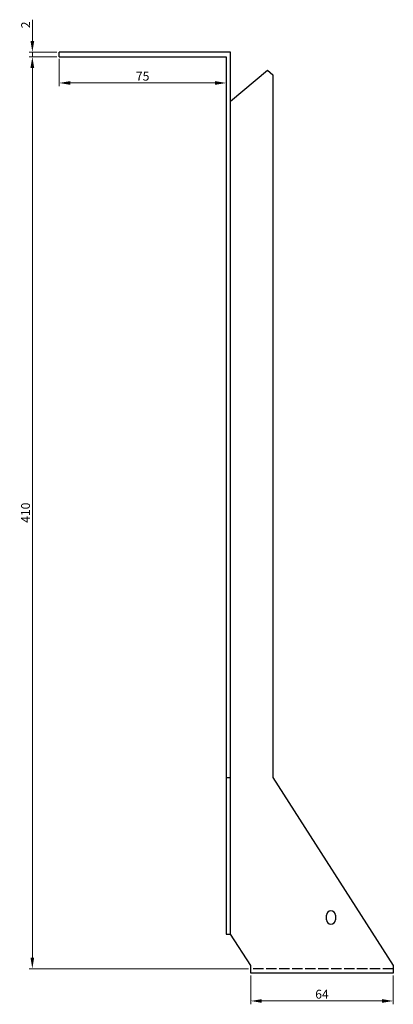
# Model space of a CAD drawing. Units: millimetres. Extents: x 1633 to 2444, y 748 to 1967.
# Drawn here: x 2199 to 2367, y 1269 to 1712 of the extents above; entities that cross this region are included whole.
import ezdxf

# ---------------------------------------------------------------- set-up
doc = ezdxf.new("R2010")
doc.units = ezdxf.units.MM
doc.linetypes.add('DASHED', pattern=[0.2067, 0.1654, -0.0413])
doc.layers.add('Dimensions', color=1, linetype='Continuous', lineweight=20)
doc.layers.add('Part', color=7, linetype='Continuous', lineweight=25)
doc.layers.add('Hidden', color=6, linetype='DASHED', lineweight=25, true_color=0xff00ff)
doc.styles.add('EU_style', font='arial.ttf')
doc.dimstyles.new('Dim_2D', dxfattribs={"dimtxt": 4, "dimasz": 5, "dimexe": 1.5, "dimexo": 1, "dimgap": 1, "dimtad": 1, "dimdec": 1, "dimdsep": 46, "dimtxsty": 'EU_style', "dimcen": 2.5, "dimclrd": 256, "dimclre": 256, "dimclrt": 256, "dimadec": 0, "dimazin": 0, "dimtfac": 1, "dimtdec": 1, "dimtmove": 0, "dimatfit": 3, "dimfxl": 1, "dimtolj": 1, "dimtzin": 0, "dimlwd": -1, "dimlwe": -1, "dimarcsym": 0})

# ---------------------------------------------------------------- blocks, each defined once
blk = doc.blocks.new('*D5')
at = {"layer": 'Defpoints', "color": 0, "transparency": 16777216}
for p in [(2217, 1695), (2292, 1695), (2292, 1683.2)]:
    blk.add_point(p, dxfattribs=at)
at = {"layer": 'Dimensions', "transparency": 16777216}
for p, q in [((2217, 1694), (2217, 1681.7)), ((2292, 1694), (2292, 1681.7)), ((2222, 1683.2), (2287, 1683.2))]:
    blk.add_line(p, q, dxfattribs=at)
for points in [[(2222, 1684.03), (2222, 1682.37), (2217, 1683.2)], [(2287, 1684.03), (2287, 1682.37), (2292, 1683.2)]]:
    blk.add_solid(points, dxfattribs=at)
at = {"layer": 'Dimensions', "transparency": 16777216, "insert": (2254.5, 1686.24), "char_height": 4, "attachment_point": 5, "style": 'EU_style'}
blk.add_mtext('\\A1;75', dxfattribs=at)
blk = doc.blocks.new('*D6')
at = {"layer": 'Defpoints', "color": 0, "transparency": 16777216}
for p in [(2205, 1695), (2217, 1695), (2303, 1285)]:
    blk.add_point(p, dxfattribs=at)
at = {"layer": 'Dimensions', "transparency": 16777216}
for p, q in [((2216, 1695), (2203.5, 1695)), ((2205, 1290), (2205, 1690)), ((2302, 1285), (2203.5, 1285))]:
    blk.add_line(p, q, dxfattribs=at)
for points in [[(2204.16, 1690), (2205.83, 1690), (2205, 1695)], [(2204.16, 1290), (2205.83, 1290), (2205, 1285)]]:
    blk.add_solid(points, dxfattribs=at)
at = {"layer": 'Dimensions', "transparency": 16777216, "insert": (2201.95, 1490), "char_height": 4, "attachment_point": 5, "rotation": 90, "style": 'EU_style'}
blk.add_mtext('\\A1;410', dxfattribs=at)
blk = doc.blocks.new('*D7')
at = {"layer": 'Defpoints', "color": 0, "transparency": 16777216}
for p in [(2303, 1283), (2367, 1283), (2303, 1270.48)]:
    blk.add_point(p, dxfattribs=at)
at = {"layer": 'Dimensions', "transparency": 16777216}
for p, q in [((2303, 1282), (2303, 1268.98)), ((2367, 1282), (2367, 1268.98)), ((2362, 1270.48), (2308, 1270.48))]:
    blk.add_line(p, q, dxfattribs=at)
for points in [[(2308, 1271.31), (2308, 1269.64), (2303, 1270.48)], [(2362, 1271.31), (2362, 1269.64), (2367, 1270.48)]]:
    blk.add_solid(points, dxfattribs=at)
at = {"layer": 'Dimensions', "transparency": 16777216, "insert": (2335, 1273.52), "char_height": 4, "attachment_point": 5, "style": 'EU_style'}
blk.add_mtext('\\A1;64', dxfattribs=at)
blk = doc.blocks.new('*D8')
at = {"layer": 'Defpoints', "color": 0, "transparency": 16777216}
for p in [(2205, 1697), (2217, 1697), (2217, 1695)]:
    blk.add_point(p, dxfattribs=at)
at = {"layer": 'Dimensions', "transparency": 16777216}
for p, q in [((2205, 1702), (2205, 1711.65)), ((2216, 1697), (2203.5, 1697)), ((2205, 1695), (2205, 1697)), ((2216, 1695), (2203.5, 1695)), ((2205, 1690), (2205, 1685))]:
    blk.add_line(p, q, dxfattribs=at)
for points in [[(2204.17, 1702), (2205.83, 1702), (2205, 1697)], [(2204.17, 1690), (2205.83, 1690), (2205, 1695)]]:
    blk.add_solid(points, dxfattribs=at)
at = {"layer": 'Dimensions', "transparency": 16777216, "insert": (2201.99, 1709.32), "char_height": 4, "attachment_point": 5, "rotation": 90, "style": 'EU_style'}
blk.add_mtext('\\A1;2', dxfattribs=at)

msp = doc.modelspace()

# ---------------------------------------------------------------- linework, layer by layer
at = {"layer": 'Hidden', "ltscale": 28.147953}
msp.add_line((2367, 1285), (2303, 1285), dxfattribs=at)
at = {"layer": 'Part'}
for p, q in [((2217, 1695), (2217, 1697)), ((2294, 1697), (2217, 1697)), ((2294, 1371), (2294, 1697)), ((2217, 1695), (2292, 1695)), ((2292, 1695), (2292, 1371)), ((2294, 1675.06), (2310.5, 1688.91)), ((2310.5, 1688.91), (2313, 1686.81)), ((2313, 1686.81), (2313, 1371)), ((2292, 1371), (2294, 1371)), ((2292, 1371), (2292, 1300.58)), ((2294, 1300.58), (2294, 1371)), ((2313, 1371), (2367, 1286.5)), ((2337, 1307), (2337, 1309)), ((2341, 1309), (2341, 1307)), ((2292, 1300.58), (2294, 1300.58)), ((2303, 1286.5), (2294, 1300.58)), ((2303, 1283), (2303, 1286.5)), ((2367, 1286.5), (2367, 1283)), ((2367, 1283), (2303, 1283))]:
    msp.add_line(p, q, dxfattribs=at)
for centre, start, end in [((2339, 1309), 0, 180), ((2339, 1307), 180, 0)]:
    msp.add_arc(centre, 2, start, end, dxfattribs=at)

# ---------------------------------------------------------------- dimensions: what is measured, and where the dimension line sits
at = {"layer": 'Dimensions'}
for base, p1, p2, picture, middle in [((2205, 1697), (2217, 1695), (2217, 1697), '*D8', (2201.99, 1709.32)), ((2205, 1695), (2303, 1285), (2217, 1695), '*D6', (2201.95, 1490))]:
    dim = msp.add_linear_dim(base=base, p1=p1, p2=p2, angle=90, dimstyle='Dim_2D', dxfattribs=at)
    dim.commit()
    dim.dimension.update_dxf_attribs({"geometry": picture, "text_midpoint": middle})
for base, p1, p2, picture, middle in [((2292, 1683.2), (2217, 1695), (2292, 1695), '*D5', (2254.5, 1686.24)), ((2303, 1270.48), (2367, 1283), (2303, 1283), '*D7', (2335, 1273.52))]:
    dim = msp.add_linear_dim(base=base, p1=p1, p2=p2, dimstyle='Dim_2D', dxfattribs=at)
    dim.commit()
    dim.dimension.update_dxf_attribs({"geometry": picture, "text_midpoint": middle})

doc.saveas('drawing.dxf')
